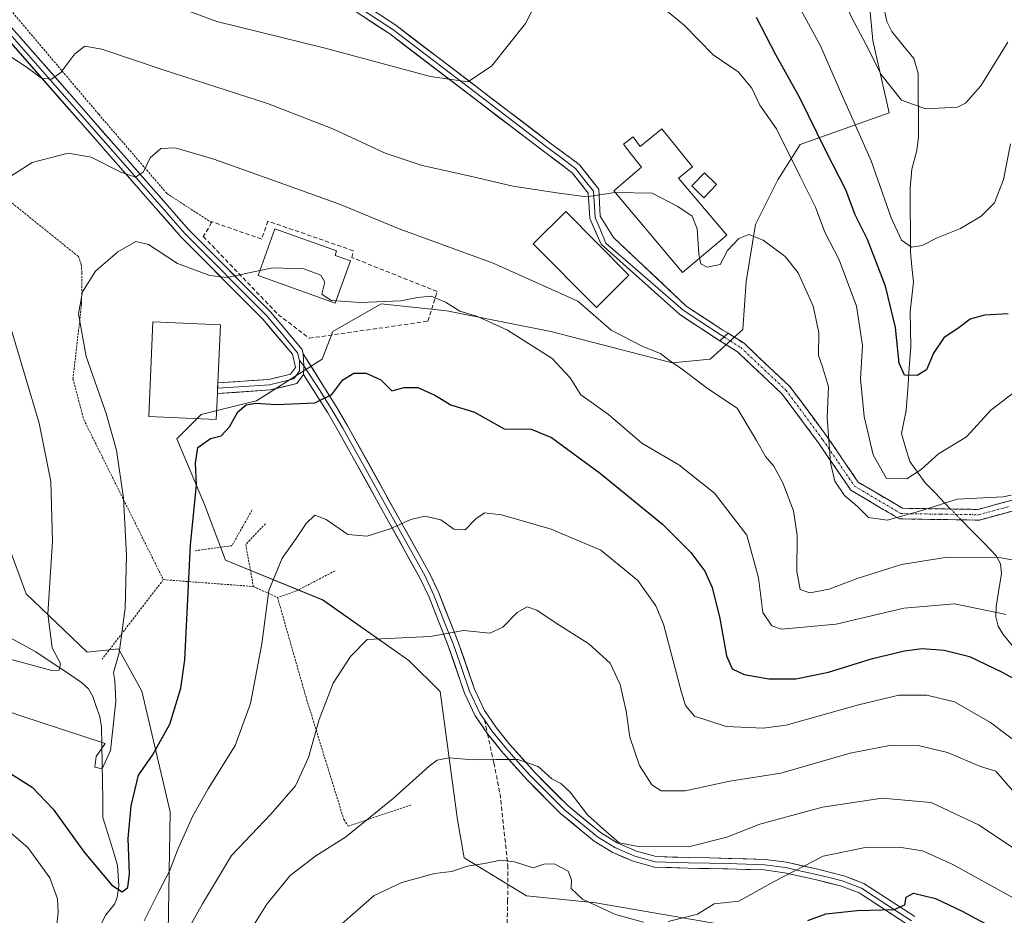
# Model space of a CAD drawing. Units: metres. Extents: x 606471 to 609889, y 4791731 to 4794099.
# Drawn here: x 608652 to 608883, y 4791966 to 4792177 of the extents above; entities that cross this region are included whole.
import ezdxf

# ---------------------------------------------------------------- set-up
doc = ezdxf.new("R2010")
doc.units = ezdxf.units.M
doc.header["$MEASUREMENT"] = 0
for name, pattern in [('TRAZO_Y_PUNTO', [1, 0.5, -0.25, 0, -0.25]), ('TRAZOS', [0.75, 0.5, -0.25]), ('TRAZOSX2', [1.5, 1, -0.5])]:
    doc.linetypes.add(name, pattern=pattern)
for name, color, linetype, lineweight in [('Alambrada', 19, 'TRAZOS', 0), ('Arbolado forestal CxS', 92, 'Continuous', 0), ('Camino', 19, 'TRAZOSX2', 0), ('Camino Cxs', 19, 'Continuous', 0), ('Camino eje', 19, 'TRAZO_Y_PUNTO', 0), ('Corriente natural lineal', 142, 'Continuous', 13), ('Corriente natural lineal oculto', 19, 'TRAZO_Y_PUNTO', 13), ('Curva de nivel maestra', 36, 'Continuous', 30), ('Curva de nivel normal', 36, 'Continuous', 0), ('Edificación', 1, 'Continuous', 13), ('Edificación Cxs', 1, 'Continuous', 13), ('Layer 0', 7, 'Continuous', 0), ('Muro lineal', 1, 'TRAZOSX2', 13), ('Prado CxS', 92, 'Continuous', 0), ('Senda', 19, 'TRAZOSX2', 0), ('Valla', 19, 'TRAZOS', 0)]:
    doc.layers.add(name, color=color, linetype=linetype, lineweight=lineweight)

# ---------------------------------------------------------------- blocks, each defined once
blk = doc.blocks.new('*U175')
at = {"layer": 'Prado CxS', "color": 92, "linetype": 'Continuous', "lineweight": 0}
for points in [[(608846.4497, 4792233.9025, 103.878), (608852.2293, 4792171.6989, 113.4503), (608856.0795, 4792154.7017, 115.9816), (608835.1365, 4792147.2811, 126.6175), (608829.8917, 4792138.9887, 131.2278), (608824.6555, 4792128.5137, 134.6574), (608822.4103, 4792115.0469, 136.7151), (608821.6621, 4792103.8225, 138.1389), (608813.9753, 4792096.8177, 139.3473), (608805.0221, 4792096.0027, 140.237), (608776.5343, 4792103.3285, 143.4298), (608752.1155, 4792108.2107, 145.9308), (608736.6501, 4792109.8385, 146.4227), (608725.2551, 4792103.3273, 148.1683), (608722.8125, 4792096.8155, 149.7824), (608707.3501, 4792087.0481, 150.6824), (608703.4423, 4792086.0715, 150.6715), (608694.3253, 4792083.7923, 149.9863), (608688.6277, 4792078.0955, 149.8314), (608695.1403, 4792062.6303, 151.6416), (608700.0237, 4792049.6077, 153.4514), (608722.8967, 4792040.2241, 158.8563), (608743.1649, 4792026.0059, 162.4707), (608750.4897, 4792018.6807, 162.8573), (608754.5603, 4791988.5667, 168.5101), (608756.1875, 4791979.6137, 170.7025), (608770.8391, 4791970.6617, 172.1719), (608787.1187, 4791969.0335, 170.3954), (608834.3267, 4791960.8955, 178.2426)], [(608686.3109, 4791948.1593, 164.8445), (608687.0543, 4791990.3989, 155.234), (608680.4197, 4792018.7809, 148.7706), (608674.8927, 4792028.7339, 146.1953), (608667.5711, 4792027.9621, 144.364), (608653.2179, 4792041.6897, 139.9217), (608645.7287, 4792061.6583, 137.8502)]]:
    blk.add_polyline3d(points, dxfattribs=at)
blk = doc.blocks.new('*U223')
at = {"layer": 'Curva de nivel normal', "color": 36, "linetype": 'Continuous', "lineweight": 0}
blk.add_polyline3d([(608888.01, 4791980.12, 165), (608877.04, 4791987.41, 165), (608865.97, 4791992.66, 165), (608854.44, 4791993.61, 165), (608840.38, 4791991.51, 165), (608825.63, 4791987.52, 165), (608817.88, 4791984.47, 165), (608808.91, 4791982.22, 165), (608797.02, 4791982.25, 165), (608792.58, 4791983.17, 165), (608789.02, 4791986.25, 165), (608785.17, 4791989.73, 165), (608781.05, 4791995.06, 165), (608778.86, 4791997.09, 165), (608776.76, 4791998.18, 165), (608773.53, 4792001.05, 165), (608768.76, 4792002.74, 165), (608763.61, 4792002.71, 165), (608760.94, 4792002.82, 165), (608758.1, 4792002.63, 165), (608752.63, 4792003.15, 165), (608749.78, 4792002.54, 165), (608747.94, 4792001.2, 165), (608739.5, 4791993.56, 165), (608728.28, 4791984.45, 165), (608721.28, 4791980.08, 165), (608715.28, 4791975.44, 165), (608709.77, 4791968.76, 165), (608701.12, 4791954.95, 165)], dxfattribs=at)
blk = doc.blocks.new('*U227')
at = {"layer": 'Curva de nivel normal', "color": 36, "linetype": 'Continuous', "lineweight": 0}
for points in [[(608890.49, 4792003.4, 155), (608879.86, 4792011.44, 155), (608871.44, 4792016.28, 155), (608864.92, 4792017.88, 155), (608858.36, 4792017.86, 155), (608848.87, 4792015.59, 155), (608831.86, 4792010.77, 155), (608826.45, 4792010.08, 155), (608817.73, 4792010.45, 155), (608810.33, 4792012.88, 155), (608808.18, 4792015.44, 155), (608807.24, 4792018.46, 155), (608803.01, 4792034.56, 155), (608801.21, 4792038.85, 155), (608796.95, 4792044.83, 155), (608788.31, 4792051.93, 155), (608776.6, 4792056.84, 155), (608764.94, 4792060.24, 155), (608760.94, 4792060.67, 155), (608758.86, 4792059.28, 155), (608756.4, 4792056.69, 155), (608753.7, 4792056.9, 155), (608750.69, 4792059.1, 155), (608746.9, 4792059.94, 155), (608743.59, 4792059.17, 155), (608738.79, 4792056.92, 155), (608733.32, 4792055.21, 155), (608728.78, 4792055.62, 155), (608723.69, 4792059.16, 155), (608721.08, 4792060.19, 155), (608718.98, 4792058.24, 155), (608716.68, 4792054.71, 155), (608713.34, 4792050.03, 155), (608710.27, 4792042.42, 155), (608708.56, 4792029.94, 155), (608705.94, 4792015.86, 155), (608702.29, 4792006.02, 155), (608695.95, 4791995.87, 155), (608692.32, 4791989.34, 155), (608688.76, 4791981.46, 155), (608686.88, 4791976.5, 155), (608684.44, 4791971.83, 155), (608680.97, 4791964.83, 155)], [(608659.27, 4791954.39, 155), (608660.7, 4791966.8, 155), (608660.56, 4791970.01, 155), (608658.78, 4791974.89, 155), (608653.59, 4791982.05, 155), (608648.15, 4791986.69, 155)]]:
    blk.add_polyline3d(points, dxfattribs=at)
blk = doc.blocks.new('*U232')
at = {"layer": 'Curva de nivel normal', "color": 36, "linetype": 'Continuous', "lineweight": 0}
blk.add_polyline3d([(608689.06, 4791958.83, 160), (608694.62, 4791968.83, 160), (608701.49, 4791980.17, 160), (608710.7, 4791989.85, 160), (608716.5, 4791996.58, 160), (608719.56, 4792003.18, 160), (608722.09, 4792012.16, 160), (608725.36, 4792020.66, 160), (608729.4, 4792026.92, 160), (608733.39, 4792030.93, 160), (608748.14, 4792031.68, 160), (608755.97, 4792033.08, 160), (608762.18, 4792032.45, 160), (608765.27, 4792033.84, 160), (608768.61, 4792037.32, 160), (608770.94, 4792038.6, 160), (608773.27, 4792037.85, 160), (608777.82, 4792034.8, 160), (608785.45, 4792029.95, 160), (608790.48, 4792025.41, 160), (608792.85, 4792020.34, 160), (608794.22, 4792014.12, 160), (608795.09, 4792007.97, 160), (608797.4, 4792001.3, 160), (608800.24, 4791996.8, 160), (608802.45, 4791995.36, 160), (608808.08, 4791995.35, 160), (608818.61, 4791997.66, 160), (608830.6, 4791999.55, 160), (608846.93, 4792004.2, 160), (608856.56, 4792006.12, 160), (608862.84, 4792006.05, 160), (608869.81, 4792004.38, 160), (608877.54, 4792001.11, 160), (608881.17, 4791999.96, 160), (608885.08, 4791995.41, 160)], dxfattribs=at)
blk = doc.blocks.new('*U243')
at = {"layer": 'Curva de nivel normal', "color": 36, "linetype": 'Continuous', "lineweight": 0}
for points in [[(608896.83, 4791963.42, 170), (608885.19, 4791970.24, 170), (608870.99, 4791978.08, 170), (608863.92, 4791981.24, 170), (608858.38, 4791982.13, 170), (608850.42, 4791982.02, 170), (608840.52, 4791980.04, 170), (608828.99, 4791974.06, 170), (608820.72, 4791969.46, 170), (608814.94, 4791968.78, 170), (608810.97, 4791966.38, 170), (608804.14, 4791964.64, 170)], [(608798.3, 4791964.53, 170), (608791.72, 4791966.28, 170), (608783.99, 4791969.88, 170), (608781.27, 4791972.39, 170), (608781.41, 4791974.48, 170), (608780.62, 4791976.5, 170), (608777.32, 4791978.17, 170), (608774.88, 4791978.16, 170), (608772.36, 4791977.23, 170), (608768, 4791978.69, 170), (608764.7, 4791979.07, 170), (608760.94, 4791978.29, 170), (608756.95, 4791977.69, 170), (608753.17, 4791976.4, 170), (608749.17, 4791975.97, 170), (608741.5, 4791973.83, 170), (608734.97, 4791970.77, 170), (608726.04, 4791962.93, 170)]]:
    blk.add_polyline3d(points, dxfattribs=at)
blk = doc.blocks.new('*U248')
at = {"layer": 'Curva de nivel normal', "color": 36, "linetype": 'Continuous', "lineweight": 0}
blk.add_polyline3d([(608783.82, 4792335.77, 115), (608787.36, 4792317.53, 115), (608789.47, 4792302.46, 115), (608790.11, 4792299.69, 115), (608792.46, 4792295.65, 115), (608799.35, 4792288.14, 115), (608803.25, 4792282.18, 115), (608805.44, 4792276.3, 115), (608814.83, 4792244.69, 115), (608824.01, 4792219.65, 115), (608829.62, 4792208.84, 115), (608836.95, 4792198.6, 115), (608843.92, 4792184.71, 115), (608847.17, 4792177.18, 115), (608851.36, 4792169.4, 115), (608854.11, 4792163.83, 115), (608858.93, 4792157.74, 115), (608864.6, 4792155.64, 115), (608872.09, 4792156.08, 115), (608874.04, 4792157.03, 115), (608877.64, 4792161.05, 115), (608883.93, 4792171.31, 115)], dxfattribs=at)
blk = doc.blocks.new('*U249')
at = {"layer": 'Curva de nivel normal', "color": 36, "linetype": 'Continuous', "lineweight": 0}
for points in [[(608681.26, 4792182.49, 130), (608698, 4792176.2, 130), (608723.2, 4792170.04, 130), (608748.25, 4792163.26, 130), (608757.02, 4792162.03, 130), (608762.6, 4792165.71, 130), (608770.54, 4792175.76, 130), (608777.01, 4792188.28, 130)], [(608803.5, 4792178.9, 130), (608807.92, 4792175.24, 130), (608814.66, 4792168.36, 130), (608820.6, 4792164.39, 130), (608823.77, 4792160.5, 130), (608825.62, 4792156.52, 130), (608829.56, 4792150.97, 130), (608835.03, 4792139.88, 130), (608838.73, 4792132.57, 130), (608840.93, 4792126.68, 130), (608844.28, 4792120.21, 130), (608848.4, 4792109.28, 130), (608849.78, 4792100, 130), (608849.3, 4792092.18, 130), (608850.17, 4792083.39, 130), (608852.26, 4792074.34, 130), (608855.44, 4792068.8, 130), (608860.24, 4792068.68, 130), (608863.58, 4792070.86, 130), (608867.68, 4792074.56, 130), (608874.26, 4792078.56, 130), (608879.93, 4792084.84, 130), (608888.26, 4792091.2, 130)]]:
    blk.add_polyline3d(points, dxfattribs=at)
blk = doc.blocks.new('*U251')
at = {"layer": 'Curva de nivel normal', "color": 36, "linetype": 'Continuous', "lineweight": 0}
blk.add_polyline3d([(608811.4986, 4792120.6107, 135), (608811.76, 4792119.24, 135), (608813.26, 4792118.46, 135), (608816.36, 4792119.11, 135), (608818.08, 4792122.33, 135), (608820.72, 4792125.2, 135), (608823.1, 4792126.09, 135), (608826.48, 4792124.76, 135), (608831.62, 4792120.97, 135), (608834.63, 4792117.15, 135), (608838.18, 4792109.28, 135), (608839.49, 4792103.07, 135), (608839.44, 4792097.66, 135), (608840.4, 4792095.03, 135), (608841.82, 4792090.36, 135), (608841.51, 4792083.15, 135), (608842.29, 4792072.48, 135), (608843.25, 4792068.14, 135), (608845.56, 4792064.8, 135), (608848.58, 4792062.17, 135), (608851.24, 4792059.58, 135), (608855.6, 4792059, 135), (608862.96, 4792061, 135), (608872.04, 4792063.91, 135), (608882.85, 4792064.5, 135), (608884.77, 4792064.84, 135)], dxfattribs=at)
blk = doc.blocks.new('*U271')
at = {"layer": 'Curva de nivel maestra', "color": 36, "linetype": 'Continuous', "lineweight": 30}
blk.add_polyline3d([(608648.29, 4792000.22, 150), (608654.61, 4791996.21, 150), (608659.57, 4791991.03, 150), (608666.84, 4791980.93, 150), (608673.34, 4791973.18, 150), (608675.79, 4791971.61, 150), (608677.11, 4791972.64, 150), (608677.47, 4791975.82, 150), (608677.17, 4791984.13, 150), (608677.86, 4791991.88, 150), (608679.58, 4791999.06, 150), (608682.93, 4792003.78, 150), (608686.98, 4792011.01, 150), (608689.57, 4792019.46, 150), (608690.52, 4792026.18, 150), (608691.86, 4792053.22, 150), (608693.25, 4792067.23, 150), (608692.97, 4792072.37, 150), (608693.52, 4792076.09, 150), (608696.5, 4792078.15, 150), (608699, 4792078.82, 150), (608700.97, 4792080.92, 150), (608702.95, 4792084.48, 150), (608704.95, 4792086.1, 150), (608707.21, 4792086.5, 150), (608711.95, 4792086.18, 150), (608721.08, 4792086.54, 150), (608725.04, 4792088.53, 150), (608727.65, 4792091.96, 150), (608730.23, 4792093.52, 150), (608733.14, 4792093.53, 150), (608736.54, 4792091.94, 150), (608739.13, 4792089.41, 150), (608742.09, 4792090.14, 150), (608745.25, 4792090.19, 150), (608749.25, 4792088.4, 150), (608753.03, 4792086.11, 150), (608758.55, 4792084.34, 150), (608765.58, 4792080.46, 150), (608771.94, 4792080.38, 150), (608776.68, 4792078.45, 150), (608788.17, 4792069.95, 150), (608802.79, 4792058.05, 150), (608809.47, 4792051.36, 150), (608812.76, 4792046.98, 150), (608814.48, 4792043.13, 150), (608816.26, 4792035.9, 150), (608817.86, 4792027.09, 150), (608819.16, 4792024.04, 150), (608821.94, 4792022.74, 150), (608827.78, 4792021.66, 150), (608834.12, 4792021.71, 150), (608841.77, 4792023.23, 150), (608852.18, 4792026.44, 150), (608859.68, 4792028.29, 150), (608863.82, 4792028.81, 150), (608869, 4792028.43, 150), (608874.94, 4792026.94, 150), (608882.63, 4792023.29, 150), (608894.94, 4792016.55, 150)], dxfattribs=at)

msp = doc.modelspace()

# ---------------------------------------------------------------- linework, layer by layer
at = {"layer": 'Alambrada', "color": 19, "linetype": 'TRAZOS', "lineweight": 0}
for points in [[(608614.71, 4792228.44, 124.51), (608649.94, 4792183.77, 131.88), (608647.63, 4792181.14, 132.04), (608670.26, 4792154.38, 137.26), (608686.28, 4792135.76, 141.15), (608696.8, 4792128.92, 142.74)], [(608566.96, 4792204.4, 120.67), (608589.3, 4792183.99, 125.07), (608621.54, 4792155.2, 134.03), (608642.87, 4792139.13, 138.91), (608665.51, 4792120.95, 144.15), (608666.12, 4792119.13, 144.43), (608666.32, 4792117.11, 144.61), (608666.22, 4792109.73, 145.04), (608664.2, 4792092.24, 143.41), (608666.73, 4792082.64, 142.89), (608685.44, 4792045, 147.88)], [(608709.45, 4792058.15, 153.43), (608704.8, 4792053.29, 153.13), (608706.62, 4792043.39, 153.78)], [(608725.82, 4792047.1, 157.08), (608716.73, 4792042.35, 156.5), (608712.28, 4792040.83, 155.49)], [(608685.44, 4792045, 147.88), (608684.51, 4792043.8, 147.58), (608671.07, 4792026.32, 143.64)], [(608685.44, 4792045, 147.88), (608706.62, 4792043.39, 153.78)], [(608706.62, 4792043.39, 153.78), (608712.28, 4792040.83, 155.49)], [(608712.28, 4792040.83, 155.49), (608718.91, 4792017.59, 158.6), (608727.87, 4791988.64, 163.91), (608728.92, 4791987.08, 164.4), (608743.87, 4791992.08, 165.74)]]:
    msp.add_polyline3d(points, dxfattribs=at)
at = {"layer": 'Arbolado forestal CxS', "color": 92, "linetype": 'Continuous', "lineweight": 0}
for points in [[(608834.33, 4791960.9, 178.24), (608787.12, 4791969.03, 170.4), (608770.84, 4791970.66, 172.17), (608756.19, 4791979.61, 170.7), (608754.56, 4791988.57, 168.51), (608750.49, 4792018.68, 162.86), (608743.16, 4792026.01, 162.47), (608722.9, 4792040.22, 158.86), (608700.02, 4792049.61, 153.45), (608695.14, 4792062.63, 151.64), (608688.63, 4792078.1, 149.83), (608694.33, 4792083.79, 149.99), (608703.44, 4792086.07, 150.67), (608707.35, 4792087.05, 150.68), (608722.81, 4792096.82, 149.78), (608725.26, 4792103.33, 148.17), (608736.65, 4792109.84, 146.42), (608752.12, 4792108.21, 145.93), (608776.53, 4792103.33, 143.43), (608805.02, 4792096, 140.24), (608813.98, 4792096.82, 139.35), (608821.66, 4792103.82, 138.14), (608822.41, 4792115.05, 136.72), (608824.66, 4792128.51, 134.66), (608829.89, 4792138.99, 131.23), (608835.14, 4792147.28, 126.62), (608856.08, 4792154.7, 115.98), (608852.23, 4792171.7, 113.45), (608846.45, 4792233.9, 103.88)], [(608846.45, 4792233.9, 103.88), (608852.23, 4792171.7, 113.45), (608856.08, 4792154.7, 115.98), (608835.14, 4792147.28, 126.62), (608829.89, 4792138.99, 131.23), (608824.66, 4792128.51, 134.66), (608822.41, 4792115.05, 136.72), (608821.66, 4792103.82, 138.14), (608813.98, 4792096.82, 139.35), (608805.02, 4792096, 140.24), (608776.53, 4792103.33, 143.43), (608752.12, 4792108.21, 145.93), (608736.65, 4792109.84, 146.42), (608725.26, 4792103.33, 148.17), (608722.81, 4792096.82, 149.78), (608707.35, 4792087.05, 150.68), (608703.44, 4792086.07, 150.67), (608694.33, 4792083.79, 149.99), (608688.63, 4792078.1, 149.83), (608695.14, 4792062.63, 151.64), (608700.02, 4792049.61, 153.45), (608722.9, 4792040.22, 158.86), (608743.16, 4792026.01, 162.47), (608750.49, 4792018.68, 162.86), (608754.56, 4791988.57, 168.51), (608756.19, 4791979.61, 170.7), (608770.84, 4791970.66, 172.17), (608787.12, 4791969.03, 170.4), (608834.33, 4791960.9, 178.24)], [(608645.73, 4792061.66, 137.85), (608653.22, 4792041.69, 139.92), (608667.57, 4792027.96, 144.36), (608674.89, 4792028.73, 146.2), (608680.42, 4792018.78, 148.77), (608687.05, 4791990.4, 155.23), (608686.31, 4791948.16, 164.84)], [(608740.02, 4791879.28, 194.36), (608730.44, 4791875.96, 193.24), (608721.22, 4791870.8, 191.81), (608713.85, 4791873.38, 189.1), (608698.1, 4791897.66, 179.62), (608684.84, 4791927.15, 169.51), (608686.31, 4791948.16, 164.84), (608687.05, 4791990.4, 155.23), (608680.42, 4792018.78, 148.77), (608674.89, 4792028.73, 146.2), (608667.57, 4792027.96, 144.36), (608653.22, 4792041.69, 139.92), (608645.73, 4792061.66, 137.85)]]:
    msp.add_polyline3d(points, dxfattribs=at)
at = {"layer": 'Camino', "color": 19, "linetype": 'TRAZOSX2', "lineweight": 0}
for points in [[(608818.2, 4792102.9), (608821.94, 4792100.56), (608832.73, 4792090.38), (608841.48, 4792078.6), (608848.8, 4792067.9), (608859.19, 4792061.77), (608876.96, 4792061.51), (608891.18, 4792065.4), (608900.07, 4792071.34), (608902.44, 4792072.92), (608915.51, 4792084.33), (608923.89, 4792093.2), (608939.71, 4792114.95), (608947.06, 4792121.37), (608955.64, 4792126.14), (608964.12, 4792127.64), (608976.45, 4792126.97), (608990.25, 4792124.98), (608990.11, 4792123.99)], [(608990.11, 4792123.99), (608989.96, 4792123), (608976.25, 4792124.98), (608964.24, 4792125.63), (608956.32, 4792124.22), (608948.22, 4792119.73), (608941.02, 4792113.45), (608925.83, 4792091.62), (608917.24, 4792082.53), (608903.96, 4792070.93), (608897.09, 4792066.34), (608892.23, 4792063.1), (608877.28, 4792059)], [(608877.28, 4792059), (608858.49, 4792059.28), (608847.05, 4792066.03), (608839.45, 4792077.15), (608830.85, 4792088.71), (608820.4, 4792098.57), (608816.24, 4792101.17)]]:
    msp.add_lwpolyline(points, dxfattribs=at)
at = {"layer": 'Camino Cxs', "color": 19, "linetype": 'Continuous', "lineweight": 0}
msp.add_lwpolyline([(608818.2, 4792102.9), (608816.24, 4792101.17)], dxfattribs=at)
msp.add_polyline3d([(608884.76, 4792061.05, 135.87), (608881.02, 4792060.03, 136.08), (608877.28, 4792059, 136.74), (608872.58, 4792059.07, 136.66), (608867.89, 4792059.14, 136.24), (608863.19, 4792059.21, 135.8), (608858.49, 4792059.28, 135.31), (608854.68, 4792061.53, 133.87), (608850.86, 4792063.78, 133.41), (608847.05, 4792066.03, 134.28), (608844.52, 4792069.74, 134.51), (608841.98, 4792073.44, 135.1), (608839.45, 4792077.15, 135.7), (608836.58, 4792081, 136.51), (608833.72, 4792084.86, 136.77), (608830.85, 4792088.71, 137.26), (608827.37, 4792092, 138.02), (608823.88, 4792095.28, 138.37), (608820.4, 4792098.57, 138.39), (608816.24, 4792101.17, 138.49), (608816.24, 4792101.17, 138.49), (608818.2, 4792102.9, 138.13), (608821.94, 4792100.56, 138.04), (608825.54, 4792097.17, 138.16), (608829.13, 4792093.77, 137.94), (608832.73, 4792090.38, 137.25), (608835.65, 4792086.45, 136.66), (608838.56, 4792082.53, 135.73), (608841.48, 4792078.6, 134.78), (608843.92, 4792075.03, 134.03), (608846.36, 4792071.47, 133.48), (608848.8, 4792067.9, 132.97), (608852.26, 4792065.86, 132.23), (608855.73, 4792063.81, 132.54), (608859.19, 4792061.77, 134.14), (608863.63, 4792061.71, 134.87), (608868.08, 4792061.64, 135.46), (608872.52, 4792061.58, 135.96), (608876.96, 4792061.51, 135.99), (608881.7, 4792062.81, 135.26), (608886.44, 4792064.1, 135.37)], dxfattribs=at)
at = {"layer": 'Camino eje', "color": 19, "linetype": 'TRAZO_Y_PUNTO', "lineweight": 0}
msp.add_lwpolyline([(608817.25, 4792102.06), (608818.7, 4792101.12), (608821.17, 4792099.57), (608831.79, 4792089.55), (608836.17, 4792083.66), (608840.47, 4792077.88), (608844.13, 4792072.53), (608847.93, 4792066.97), (608858.84, 4792060.53), (608868.24, 4792060.39), (608877.12, 4792060.26), (608884.23, 4792062.2)], dxfattribs=at)
at = {"layer": 'Corriente natural lineal', "color": 142, "linetype": 'Continuous', "lineweight": 13}
for points in [[(608870.49, 4792061.6, 135.79), (608869.14, 4792062.98, 135.19), (608866.85, 4792065.39, 133.73), (608864.55, 4792067.79, 131.85), (608862.73, 4792070.27, 130.13), (608860.91, 4792072.75, 128.7), (608859.92, 4792076.06, 128.15), (608858.93, 4792079.37, 127.72), (608859.5, 4792082.08, 127.26), (608860.08, 4792084.79, 126.83), (608860.43, 4792089.77, 125.86), (608860.79, 4792094.76, 124.71), (608861.14, 4792099.74, 123.93), (608861.06, 4792103.85, 123.26), (608860.99, 4792107.96, 122.42), (608861.37, 4792111.48, 121.73), (608861.76, 4792114.99, 121.33), (608861.4, 4792118.5, 121.12), (608861.05, 4792122.01, 120.06), (608861.04, 4792127, 119.03), (608861.02, 4792132, 118.45), (608861.01, 4792136.99, 117.54), (608861.36, 4792141.52, 116.76), (608862.54, 4792145.86, 116.25), (608862.93, 4792149.05, 115.87), (608862.92, 4792154.01, 115.31), (608862.9, 4792158.98, 114.75), (608862.89, 4792163.95, 113.95), (608861.84, 4792167.46, 113.25), (608859.26, 4792170.63, 112.58), (608856.68, 4792173.81, 111.29), (608855.48, 4792176.2, 111.29), (608854.77, 4792179.52, 110.83)], [(608885.06, 4792029.45, 147.36), (608882.88, 4792032.13, 146.81), (608881.71, 4792034.06, 146.29), (608881.14, 4792036.28, 145.5), (608881.22, 4792038.73, 144.57), (608881.84, 4792042.58, 142.98), (608882.46, 4792046.42, 141.55), (608882.2, 4792048.74, 140.76), (608881.28, 4792050.55, 139.96), (608878.51, 4792053.39, 138.7), (608875.74, 4792056.23, 137.71), (608872.97, 4792059.06, 136.68)], [(608669.97, 4791962.45, 152), (608671.96, 4791966.21, 150.87), (608673.93, 4791968.72, 150.66), (608674.58, 4791970.28, 150.52), (608674.98, 4791973.02, 150.22), (608674.68, 4791977.79, 149.73), (608673.54, 4791981.56, 149.4), (608672.4, 4791985.33, 148.69), (608671.25, 4791989.09, 147.89), (608671.18, 4791993.34, 147.31), (608671.11, 4791997.58, 146.48), (608671.05, 4792001.83, 145.24), (608670.98, 4792006.07, 144.32), (608670.91, 4792010.32, 143.93), (608670.5, 4792012.82, 143.88), (608669.66, 4792015.19, 143.51), (608668.83, 4792017.56, 142.86), (608667.87, 4792019.31, 142.26), (608666.23, 4792020.84, 141.49), (608662.65, 4792023.23, 140.13), (608659.07, 4792025.62, 139.87), (608655.49, 4792028, 139.13), (608652.35, 4792029.75, 138.88), (608649.21, 4792031.5, 138.52)]]:
    msp.add_polyline3d(points, dxfattribs=at)
at = {"layer": 'Corriente natural lineal oculto', "color": 19, "linetype": 'TRAZO_Y_PUNTO', "lineweight": 13}
msp.add_polyline3d([(608872.97, 4792059.06, 136.68), (608870.49, 4792061.6, 135.79)], dxfattribs=at)
at = {"layer": 'Curva de nivel maestra', "color": 36, "linetype": 'Continuous', "lineweight": 30}
for points in [[(608884.07, 4792107.51, 125), (608878.5, 4792107.15, 125), (608875.13, 4792106.26, 125), (608872.54, 4792104.3, 125), (608868.9, 4792101.85, 125), (608866.47, 4792098.27, 125), (608864.83, 4792094.32, 125), (608862.64, 4792092.99, 125), (608859.66, 4792093.05, 125), (608858.38, 4792095.86, 125), (608857.54, 4792104.26, 125), (608855.17, 4792113.95, 125), (608851, 4792124.93, 125), (608848.05, 4792130.74, 125), (608845.88, 4792136.62, 125), (608841.2, 4792145.83, 125), (608835.04, 4792158.26, 125), (608829.43, 4792168.38, 125), (608824.91, 4792177.1, 125)], [(608836.98, 4791964.91, 175), (608841.18, 4791966.43, 175), (608848.5, 4791967.24, 175), (608857.24, 4791967.44, 175), (608859.72, 4791968.61, 175), (608860.07, 4791970.36, 175), (608861.76, 4791971.28, 175), (608866.99, 4791970.05, 175), (608873.21, 4791967.1, 175), (608880.8, 4791963.04, 175)]]:
    msp.add_polyline3d(points, dxfattribs=at)
at = {"layer": 'Curva de nivel normal', "color": 36, "linetype": 'Continuous', "lineweight": 0}
for points in [[(608884.61, 4792147.44, 120), (608882.94, 4792139.02, 120), (608880.79, 4792133.58, 120), (608877.7, 4792130.41, 120), (608872.79, 4792127.51, 120), (608867.38, 4792125.34, 120), (608863.81, 4792123.51, 120), (608861.32, 4792123.19, 120), (608858.98, 4792124.81, 120), (608856.51, 4792130.08, 120), (608851.8, 4792143.46, 120), (608844.36, 4792160.23, 120), (608839.94, 4792170.5, 120), (608832.5, 4792184.22, 120)], [(608791.64, 4792136.03, 135), (608791.63, 4792136.03, 135), (608784.94, 4792135.02, 135), (608777.94, 4792135.91, 135), (608767.61, 4792137.48, 135), (608757.96, 4792139.79, 135), (608746.3, 4792142.38, 135), (608737.55, 4792145.23, 135), (608725.26, 4792150.98, 135), (608709.95, 4792156.89, 135), (608685.62, 4792164.72, 135), (608670.97, 4792169.67, 135), (608666.96, 4792170.39, 135), (608664.63, 4792168.56, 135), (608661.34, 4792164.2, 135), (608659.17, 4792162.6, 135), (608656.82, 4792162.89, 135), (608653.21, 4792165.56, 135), (608647.77, 4792169.07, 135)], [(608648.29, 4792138.98, 140), (608654.57, 4792143.03, 140), (608663.05, 4792145.24, 140), (608668.44, 4792144.29, 140), (608675.44, 4792140.77, 140), (608678.89, 4792139.63, 140), (608680.81, 4792140.83, 140), (608682.35, 4792144.15, 140), (608684.87, 4792146.36, 140), (608688.23, 4792146.53, 140), (608697.35, 4792143.85, 140), (608714.84, 4792137.57, 140), (608726.84, 4792133.28, 140), (608740.84, 4792127.44, 140), (608763.01, 4792119.43, 140), (608782.91, 4792110.45, 140), (608790.74, 4792103.66, 140), (608798.12, 4792099.83, 140), (608802.34, 4792098.15, 140), (608804.39, 4792096.5, 140), (608807.68, 4792094.22, 140), (608813.33, 4792089.96, 140), (608820.34, 4792085.34, 140), (608824.87, 4792077.71, 140), (608827, 4792073.96, 140), (608828.92, 4792071.69, 140), (608831.03, 4792067.74, 140), (608833.54, 4792061.16, 140), (608834.4, 4792055.37, 140), (608834.39, 4792046.95, 140), (608835.15, 4792042.7, 140), (608837.42, 4792041.94, 140), (608841.97, 4792042.8, 140), (608848.54, 4792045.28, 140), (608858.97, 4792048.55, 140), (608869.66, 4792050.32, 140), (608881.91, 4792050.19, 140), (608889.86, 4792048.82, 140)], [(608811.5, 4792120.61, 135), (608811.31, 4792121.6, 135), (608810.93, 4792127.48, 135), (608809.78, 4792130.44, 135), (608806.37, 4792132.69, 135), (608800.32, 4792135.82, 135), (608791.64, 4792136.03, 135)], [(608643.98, 4792015.76, 145), (608651.95, 4792012.98, 145), (608671.78, 4792006.49, 145), (608669.62, 4792003.4, 145), (608669.37, 4792000.92, 145), (608671.04, 4792000.54, 145), (608673, 4792004.85, 145), (608674.25, 4792016.37, 145), (608674.01, 4792021.27, 145), (608673.71, 4792023.21, 145), (608675.08, 4792027.82, 145), (608676.46, 4792038.3, 145), (608676.81, 4792050.78, 145), (608676.11, 4792064.16, 145), (608674.44, 4792075.46, 145), (608672, 4792084.04, 145), (608667.28, 4792097.45, 145), (608665.48, 4792107.48, 145), (608666.43, 4792112.65, 145), (608669.49, 4792117.48, 145), (608674.71, 4792122.06, 145), (608678.99, 4792124.51, 145), (608681.94, 4792123.8, 145), (608688.75, 4792119.28, 145), (608696.38, 4792116.46, 145), (608700.48, 4792116.01, 145), (608708.13, 4792117.67, 145)], [(608726.03, 4792110.53, 145), (608724.9, 4792110.6, 145), (608722.73, 4792112.07, 145), (608723.43, 4792114.95, 145), (608722.49, 4792116.56, 145), (608718.45, 4792118.02, 145), (608711.2, 4792118.33, 145), (608708.13, 4792117.67, 145)], [(608883.56, 4792036.79, 145), (608871.38, 4792039.35, 145), (608859.54, 4792038.29, 145), (608843.6, 4792034.52, 145), (608830.77, 4792033.39, 145), (608828.5, 4792034.12, 145), (608826.39, 4792037.27, 145), (608825.37, 4792045.42, 145), (608822.61, 4792055.44, 145), (608815.04, 4792065.35, 145), (608806.58, 4792071.96, 145), (608797.9, 4792077.12, 145), (608790.11, 4792083.82, 145), (608783.61, 4792088.48, 145), (608781.09, 4792092.43, 145), (608776.84, 4792096.98, 145), (608766.35, 4792103.67, 145), (608759.31, 4792106.85, 145), (608755.1, 4792108.11, 145), (608751.78, 4792110.26, 145), (608748.39, 4792111.6, 145), (608745.18, 4792111.36, 145), (608741.24, 4792110.53, 145), (608731.8, 4792110.17, 145), (608726.03, 4792110.53, 145)], [(608648.23, 4792026.64, 140), (608659.25, 4792023.62, 140), (608660.94, 4792023.72, 140), (608661.24, 4792025.28, 140), (608659.32, 4792028.94, 140), (608658.26, 4792036.97, 140), (608659.36, 4792054.08, 140), (608659, 4792068.05, 140), (608656.22, 4792081.8, 140), (608649.64, 4792103.89, 140)]]:
    msp.add_polyline3d(points, dxfattribs=at)
at = {"layer": 'Edificación', "color": 1, "linetype": 'Continuous', "lineweight": 13}
for points in [[(608802.62, 4792150.93, 133.19), (608809.82, 4792142, 133.81), (608806.57, 4792139.38, 134.29), (608817.87, 4792125.96, 134.82), (608807.46, 4792117.22, 135.83), (608791.32, 4792136.41, 134.81), (608797.87, 4792141.92, 134.29), (608795.06, 4792145.43, 133.95), (608793.58, 4792147.4, 133.75), (608795.85, 4792149.1, 133.49), (608797.55, 4792146.84, 133.79), (608802.62, 4792150.93, 133.19)], [(608815.46, 4792137.85, 133.96), (608812.47, 4792134.78, 134.44), (608809.67, 4792137.54, 134.28), (608812.66, 4792140.59, 133.78), (608815.46, 4792137.85, 133.96)], [(608794.87, 4792116.55, 136.51), (608787.23, 4792108.97, 139.09), (608772.39, 4792123.94, 137.45), (608780.05, 4792131.51, 135.55), (608794.87, 4792116.55, 136.51)], [(608729.4, 4792119.93, 143.52), (608725.83, 4792109.96, 145.32), (608707.7, 4792116.46, 145.13), (608711.65, 4792127.48, 143.08), (608726.17, 4792122.29, 143.12), (608725.8, 4792121.22, 143.43), (608729.4, 4792119.93, 143.52)], [(608698.14, 4792088.72, 149.33), (608697.89, 4792082.67, 149.34), (608682.04, 4792083.34, 147.29), (608682.99, 4792105.61, 147.85), (608698.84, 4792104.93, 148.23), (608698.25, 4792091.23, 149.31), (608698.14, 4792088.72, 149.33)]]:
    msp.add_polyline3d(points, dxfattribs=at)
at = {"layer": 'Edificación Cxs', "color": 1, "linetype": 'Continuous', "lineweight": 13}
for points in [[(608802.62, 4792150.93, 133.19), (608809.82, 4792142, 133.81), (608806.57, 4792139.38, 134.29), (608817.87, 4792125.96, 134.82), (608807.46, 4792117.22, 135.83), (608791.32, 4792136.41, 134.81), (608797.87, 4792141.92, 134.29), (608795.06, 4792145.43, 133.95), (608793.58, 4792147.4, 133.75), (608795.85, 4792149.1, 133.49), (608797.55, 4792146.84, 133.79), (608802.62, 4792150.93, 133.19)], [(608815.46, 4792137.85, 133.96), (608812.47, 4792134.78, 134.44), (608809.67, 4792137.54, 134.28), (608812.66, 4792140.59, 133.78), (608815.46, 4792137.85, 133.96)], [(608794.87, 4792116.55, 136.51), (608787.23, 4792108.97, 139.09), (608772.39, 4792123.94, 137.45), (608780.05, 4792131.51, 135.55), (608794.87, 4792116.55, 136.51)], [(608729.4, 4792119.93, 143.52), (608725.83, 4792109.96, 145.32), (608707.7, 4792116.46, 145.13), (608711.65, 4792127.48, 143.08), (608726.17, 4792122.29, 143.13), (608725.8, 4792121.22, 143.43), (608729.4, 4792119.93, 143.52)], [(608698.14, 4792088.72, 149.33), (608697.89, 4792082.67, 149.34), (608682.04, 4792083.34, 147.29), (608682.99, 4792105.61, 147.85), (608698.84, 4792104.93, 148.23), (608698.25, 4792091.23, 149.31), (608698.14, 4792088.72, 149.33)]]:
    msp.add_polyline3d(points, close=True, dxfattribs=at)
at = {"layer": 'Layer 0', "linetype": 'Continuous', "lineweight": 0}
for points in [[(608816.24, 4792101.17), (608815.64, 4792101.55), (608806.86, 4792107.31), (608788.37, 4792123.83), (608785.69, 4792129.87), (608785.53, 4792132.47), (608785.33, 4792135.84), (608781.55, 4792140.65), (608774.78, 4792145.72), (608738.66, 4792173.26), (608721.68, 4792184.47), (608703.41, 4792197.08), (608684.9, 4792210.88), (608659.84, 4792231.83), (608638.15, 4792249.82), (608627.52, 4792256.2), (608625.29, 4792257.54), (608610.61, 4792264.43), (608603.74, 4792267.09), (608594.29, 4792269.84), (608585.54, 4792271.62), (608575.76, 4792272.78), (608560.67, 4792273.63), (608532.42, 4792273.38)], [(608532.42, 4792273.38), (608538.72, 4792268.52), (608539.91, 4792267.92), (608575.43, 4792240.63), (608613.55, 4792207.73), (608634.35, 4792189.45), (608648.08, 4792176.68), (608667.83, 4792154.16), (608691.42, 4792127.25), (608710.65, 4792107.94), (608718.08, 4792099.13), (608718.32, 4792098.09)], [(608639.59, 4792251.86), (608661.44, 4792233.75), (608686.45, 4792212.85), (608704.87, 4792199.11), (608723.08, 4792186.55), (608740.11, 4792175.3), (608776.28, 4792147.71), (608782.77, 4792142.86), (608783.31, 4792142.45), (608787.78, 4792136.77), (608788.16, 4792130.45), (608791.23, 4792125.42), (608808.37, 4792109.31), (608816.99, 4792103.66), (608818.2, 4792102.9)], [(608698.2, 4792089.98), (608698.25, 4792091.23), (608710.21, 4792092.06), (608715.37, 4792093.29), (608716.49, 4792094.88), (608715.78, 4792097.99), (608708.81, 4792106.25), (608689.59, 4792125.55), (608665.95, 4792152.51), (608646.28, 4792174.93), (608632.67, 4792187.59), (608611.9, 4792205.85), (608574.74, 4792237.93)], [(608575.41, 4792239), (608594.15, 4792222.83), (608612.73, 4792206.79), (608623.11, 4792197.66), (608633.51, 4792188.52), (608647.18, 4792175.81), (608657.06, 4792164.55), (608666.89, 4792153.34), (608678.69, 4792139.88), (608690.51, 4792126.4), (608709.73, 4792107.1), (608713.22, 4792102.97), (608716.99, 4792098.3), (608717.41, 4792096.49)], [(608817.25, 4792102.06), (608816.32, 4792102.61), (608812.01, 4792105.43), (608807.62, 4792108.31), (608798.69, 4792116.07), (608789.49, 4792124.08), (608788.11, 4792127.35), (608786.93, 4792130.16), (608786.85, 4792131.46), (608786.56, 4792136.31), (608784.32, 4792139.15), (608782.3, 4792141.65), (608778.78, 4792144.29), (608775.53, 4792146.72), (608757.47, 4792160.49), (608739.39, 4792174.28), (608730.87, 4792179.91)], [(608818.2, 4792102.9), (608816.24, 4792101.17)], [(608717.41, 4792096.49), (608717.43, 4792095.32), (608717.45, 4792094.07), (608716.12, 4792092.18), (608712.98, 4792091.44), (608710.4, 4792090.83), (608704.42, 4792090.41), (608698.2, 4792089.98)], [(608717.41, 4792096.49), (608718.46, 4792095.24)], [(608718.32, 4792098.09), (608718.46, 4792095.24), (608718.4, 4792093.25)], [(608718.32, 4792098.09), (608718.46, 4792095.24), (608718.4, 4792093.25)], [(608718.32, 4792098.09), (608726.22, 4792085.49), (608728.74, 4792081.19), (608748.06, 4792046.41), (608750.19, 4792041.87), (608754.77, 4792030.31), (608758.57, 4792019.27), (608760.95, 4792014.22), (608763.66, 4792010.24), (608766.77, 4792006.4), (608772.76, 4791999.64), (608780.57, 4791991.83), (608788.2, 4791985.59), (608792.13, 4791983.15), (608796.67, 4791981.19), (608801.26, 4791979.95), (608808.91, 4791979.67), (608813.89, 4791979.62), (608826.89, 4791979.26), (608831.89, 4791978.57), (608839.26, 4791976.93), (608845.37, 4791975.41), (608850.13, 4791973.62), (608862.07, 4791965.8)], [(608718.46, 4792095.24), (608722.31, 4792089.37), (608725.15, 4792084.84), (608726.41, 4792082.69), (608727.66, 4792080.57), (608746.95, 4792045.84), (608749.04, 4792041.37), (608751.33, 4792035.59), (608753.6, 4792029.88), (608755.5, 4792024.36), (608757.41, 4792018.8), (608759.86, 4792013.6), (608760.94, 4792012.02)], [(608718.4, 4792093.25), (608716.86, 4792091.07), (608710.58, 4792089.59), (608698.15, 4792088.72), (608698.2, 4792089.98)], [(608761.65, 4792008.75), (608758.77, 4792012.98), (608756.25, 4792018.32), (608752.43, 4792029.44), (608747.89, 4792040.87), (608745.83, 4792045.27), (608726.57, 4792079.95), (608724.08, 4792084.19), (608718.4, 4792093.25)], [(608760.94, 4792012.02), (608762.66, 4792009.5), (608765.82, 4792005.6), (608768.81, 4792002.22), (608771.85, 4791998.78), (608779.73, 4791990.9), (608783.55, 4791987.78), (608787.48, 4791984.57), (608791.55, 4791982.04), (608796.26, 4791980.01), (608801.08, 4791978.71), (608808.88, 4791978.42), (608813.87, 4791978.37), (608820.29, 4791978.19), (608826.79, 4791978.01), (608831.67, 4791977.34), (608835.36, 4791976.52), (608838.98, 4791975.72), (608841.94, 4791974.98), (608845, 4791974.22), (608849.56, 4791972.5), (608855.53, 4791968.59), (608861.34, 4791964.79)], [(608860.6, 4791963.78), (608848.98, 4791971.38), (608844.62, 4791973.02), (608838.69, 4791974.5), (608831.45, 4791976.1), (608826.68, 4791976.76), (608813.85, 4791977.12), (608808.85, 4791977.17), (608800.89, 4791977.46), (608795.85, 4791978.82), (608790.97, 4791980.93), (608786.75, 4791983.55), (608778.89, 4791989.97), (608770.94, 4791997.92), (608764.86, 4792004.79), (608761.65, 4792008.75)]]:
    msp.add_lwpolyline(points, dxfattribs=at)
for points in [[(608736.7, 4792177.55, 127.27), (608740.11, 4792175.3, 127.72), (608743.73, 4792172.54, 128.17), (608747.34, 4792169.78, 128.6), (608750.96, 4792167.02, 129.12), (608754.58, 4792164.26, 129.52), (608758.2, 4792161.51, 130.12), (608761.81, 4792158.75, 130.5), (608765.43, 4792155.99, 131.09), (608769.05, 4792153.23, 131.53), (608772.66, 4792150.47, 132.14), (608776.28, 4792147.71, 132.8), (608779.53, 4792145.29, 133.31), (608782.77, 4792142.86, 133.78), (608783.31, 4792142.45, 133.86), (608785.55, 4792139.61, 134.29), (608787.78, 4792136.77, 134.7), (608787.97, 4792133.61, 135.15), (608788.16, 4792130.45, 135.59), (608789.69, 4792127.93, 135.92), (608791.23, 4792125.42, 136.09), (608794.66, 4792122.2, 136.37), (608798.08, 4792118.97, 136.6), (608801.51, 4792115.75, 136.92), (608804.94, 4792112.53, 137.04), (608808.37, 4792109.31, 137.52), (608811.24, 4792107.43, 137.95), (608814.12, 4792105.54, 138.07), (608816.99, 4792103.66, 138.2), (608818.2, 4792102.9, 138.13), (608816.24, 4792101.17, 138.49), (608815.64, 4792101.55, 138.47), (608812.71, 4792103.47, 138.26), (608809.79, 4792105.39, 138.05), (608806.86, 4792107.31, 137.71), (608803.16, 4792110.61, 137.22), (608799.46, 4792113.92, 136.85), (608795.77, 4792117.22, 136.55), (608792.07, 4792120.53, 136.35), (608788.37, 4792123.83, 136.23), (608787.03, 4792126.85, 135.98), (608785.69, 4792129.87, 135.64), (608785.53, 4792132.47, 135.28), (608785.33, 4792135.84, 134.79), (608783.44, 4792138.25, 134.35), (608781.55, 4792140.65, 133.96), (608778.17, 4792143.19, 133.41), (608774.78, 4792145.72, 133.01), (608771.17, 4792148.47, 132.3), (608767.56, 4792151.23, 131.91), (608763.94, 4792153.98, 131.44), (608760.33, 4792156.74, 130.97), (608756.72, 4792159.49, 130.44), (608753.11, 4792162.24, 129.85), (608749.5, 4792165, 129.43), (608745.88, 4792167.75, 128.92), (608742.27, 4792170.51, 128.55), (608738.66, 4792173.26, 127.93), (608735.26, 4792175.5, 127.56), (608731.87, 4792177.74, 126.97)], [(608651.37, 4792172.93, 133.03), (608654.66, 4792169.17, 133.79), (608657.96, 4792165.42, 134.66), (608661.25, 4792161.67, 135.22), (608664.54, 4792157.91, 136.06), (608667.83, 4792154.16, 136.78), (608670.78, 4792150.8, 137.65), (608673.73, 4792147.43, 138.36), (608676.68, 4792144.07, 138.97), (608679.63, 4792140.71, 139.92), (608682.57, 4792137.34, 140.51), (608685.52, 4792133.98, 141.23), (608688.47, 4792130.61, 141.89), (608691.42, 4792127.25, 142.39), (608694.63, 4792124.03, 143.03), (608697.83, 4792120.81, 143.72), (608701.04, 4792117.6, 144.42), (608704.24, 4792114.38, 145.15), (608707.45, 4792111.16, 145.91), (608710.65, 4792107.94, 146.6), (608713.13, 4792105, 147.06), (608715.6, 4792102.07, 147.64), (608718.08, 4792099.13, 148.05), (608718.32, 4792098.09, 148.22), (608718.32, 4792098.09, 148.22), (608718.46, 4792095.24, 148.67), (608718.4, 4792093.25, 148.97), (608716.86, 4792091.07, 149.16), (608713.72, 4792090.33, 149.28), (608710.58, 4792089.59, 149.42), (608706.44, 4792089.3, 149.6), (608702.29, 4792089.01, 149.51), (608698.15, 4792088.72, 149.34), (608698.25, 4792091.23, 149.31), (608702.24, 4792091.51, 149.34), (608706.22, 4792091.78, 149.34), (608710.21, 4792092.06, 149.21), (608712.79, 4792092.68, 149.08), (608715.37, 4792093.29, 148.93), (608716.49, 4792094.88, 148.67), (608715.78, 4792097.99, 148.24), (608713.46, 4792100.74, 147.83), (608711.13, 4792103.5, 147.24), (608708.81, 4792106.25, 146.94), (608705.61, 4792109.47, 146.18), (608702.4, 4792112.68, 145.44), (608699.2, 4792115.9, 144.84), (608696, 4792119.12, 143.91), (608692.79, 4792122.33, 143.3), (608689.59, 4792125.55, 142.88), (608686.64, 4792128.92, 142.1), (608683.68, 4792132.29, 141.67), (608680.73, 4792135.66, 140.84), (608677.77, 4792139.03, 140.19), (608674.82, 4792142.4, 139.56), (608671.86, 4792145.77, 138.77), (608668.91, 4792149.14, 137.95), (608665.95, 4792152.51, 137.03), (608662.67, 4792156.25, 136.43), (608659.39, 4792159.98, 135.93), (608656.12, 4792163.72, 135.1), (608652.84, 4792167.46, 134.32), (608649.56, 4792171.19, 133.68)], [(608860.6, 4791963.78, 175.63), (608856.73, 4791966.31, 175), (608852.85, 4791968.85, 174.18), (608848.98, 4791971.38, 173.32), (608844.62, 4791973.02, 172.08), (608841.66, 4791973.76, 171.26), (608838.69, 4791974.5, 170.79), (608835.07, 4791975.3, 170.26), (608831.45, 4791976.1, 169.72), (608826.68, 4791976.76, 168.83), (608822.4, 4791976.88, 168.11), (608818.13, 4791977, 167.52), (608813.85, 4791977.12, 166.98), (608811.35, 4791977.15, 166.69), (608808.85, 4791977.17, 166.49), (608804.87, 4791977.32, 166.27), (608800.89, 4791977.46, 166.22), (608798.37, 4791978.14, 166.15), (608795.85, 4791978.82, 166.03), (608793.41, 4791979.88, 165.87), (608790.97, 4791980.93, 165.81), (608786.75, 4791983.55, 165.92), (608784.13, 4791985.69, 165.95), (608781.51, 4791987.83, 165.69), (608778.89, 4791989.97, 165.89), (608776.24, 4791992.62, 165.65), (608773.59, 4791995.27, 166.15), (608770.94, 4791997.92, 166.4), (608767.9, 4792001.36, 165.25), (608764.86, 4792004.79, 164.15), (608763.26, 4792006.77, 163.72), (608761.65, 4792008.75, 163.2), (608760.21, 4792010.87, 163.1), (608758.77, 4792012.98, 162.86), (608757.51, 4792015.65, 162.54), (608756.25, 4792018.32, 162.16), (608754.98, 4792022.03, 161.85), (608753.7, 4792025.73, 161.42), (608752.43, 4792029.44, 160.61), (608750.92, 4792033.25, 159.84), (608749.4, 4792037.06, 159.03), (608747.89, 4792040.87, 158.39), (608745.83, 4792045.27, 157.55), (608743.42, 4792049.61, 156.51), (608741.02, 4792053.94, 155.76), (608738.61, 4792058.28, 155.01), (608736.2, 4792062.61, 154.07), (608733.79, 4792066.95, 153.2), (608731.39, 4792071.28, 152.4), (608728.98, 4792075.62, 151.73), (608726.57, 4792079.95, 150.8), (608724.08, 4792084.19, 150.28), (608722.19, 4792087.21, 149.86), (608720.29, 4792090.23, 149.39), (608718.4, 4792093.25, 148.97), (608718.46, 4792095.24, 148.67), (608718.32, 4792098.09, 148.22), (608720.95, 4792093.89, 148.97), (608723.59, 4792089.69, 149.7), (608726.22, 4792085.49, 150.27), (608728.74, 4792081.19, 150.78), (608731.16, 4792076.84, 151.55), (608733.57, 4792072.5, 152.39), (608735.99, 4792068.15, 153.27), (608738.4, 4792063.8, 154.12), (608740.82, 4792059.45, 155.12), (608743.23, 4792055.11, 155.77), (608745.65, 4792050.76, 156.59), (608748.06, 4792046.41, 157.44), (608749.13, 4792044.14, 157.96), (608750.19, 4792041.87, 158.37), (608751.72, 4792038.02, 158.96), (608753.24, 4792034.16, 159.77), (608754.77, 4792030.31, 160.86), (608756.04, 4792026.63, 161.71), (608757.3, 4792022.95, 161.89), (608758.57, 4792019.27, 162.25), (608759.76, 4792016.75, 162.54), (608760.95, 4792014.22, 162.74), (608763.66, 4792010.24, 163.15), (608766.77, 4792006.4, 163.76), (608769.77, 4792003.02, 164.49), (608772.76, 4791999.64, 165.57), (608775.36, 4791997.04, 165.36), (608777.97, 4791994.43, 165.15), (608780.57, 4791991.83, 165.31), (608784.39, 4791988.71, 165.13), (608788.2, 4791985.59, 165.18), (608792.13, 4791983.15, 165.04), (608796.67, 4791981.19, 165.34), (608801.26, 4791979.95, 165.71), (608805.09, 4791979.81, 165.64), (608808.91, 4791979.67, 165.79), (608813.89, 4791979.62, 166.24), (608818.22, 4791979.5, 166.84), (608822.56, 4791979.38, 167.52), (608826.89, 4791979.26, 168.34), (608829.39, 4791978.92, 168.78), (608831.89, 4791978.57, 169.24), (608835.58, 4791977.75, 169.95), (608839.26, 4791976.93, 170.59), (608842.32, 4791976.17, 171.1), (608845.37, 4791975.41, 171.68), (608847.75, 4791974.52, 172.17), (608850.13, 4791973.62, 172.65), (608854.11, 4791971.01, 173.7), (608858.09, 4791968.41, 174.41), (608862.07, 4791965.8, 175.58)]]:
    msp.add_polyline3d(points, dxfattribs=at)
at = {"layer": 'Muro lineal', "color": 1, "linetype": 'TRAZOSX2', "lineweight": 13}
msp.add_polyline3d([(608719.75, 4792101.76, 147.58), (608747.64, 4792105.73, 146.07), (608749.82, 4792112.74, 143.99), (608729.73, 4792120.71, 143.25), (608730.09, 4792122.31, 142.7), (608710.02, 4792129.29, 142.76), (608708.55, 4792125.06, 143.82), (608696.92, 4792129.1, 142.73), (608696.8, 4792128.92, 142.74), (608694.83, 4792125.67, 142.87), (608712.44, 4792107.31, 146.73), (608719.75, 4792101.76, 147.58)], dxfattribs=at)
at = {"layer": 'Prado CxS', "color": 92, "linetype": 'Continuous', "lineweight": 0}
for points in [[(608846.45, 4792233.9, 103.88), (608852.23, 4792171.7, 113.45), (608856.08, 4792154.7, 115.98), (608835.14, 4792147.28, 126.62), (608829.89, 4792138.99, 131.23), (608824.66, 4792128.51, 134.66), (608822.41, 4792115.05, 136.72), (608821.66, 4792103.82, 138.14), (608813.98, 4792096.82, 139.35), (608805.02, 4792096, 140.24), (608776.53, 4792103.33, 143.43), (608752.12, 4792108.21, 145.93), (608736.65, 4792109.84, 146.42), (608725.26, 4792103.33, 148.17), (608722.81, 4792096.82, 149.78), (608707.35, 4792087.05, 150.68), (608703.44, 4792086.07, 150.67), (608694.33, 4792083.79, 149.99), (608688.63, 4792078.1, 149.83), (608695.14, 4792062.63, 151.64), (608700.02, 4792049.61, 153.45), (608722.9, 4792040.22, 158.86), (608743.16, 4792026.01, 162.47), (608750.49, 4792018.68, 162.86), (608754.56, 4791988.57, 168.51), (608756.19, 4791979.61, 170.7), (608770.84, 4791970.66, 172.17), (608787.12, 4791969.03, 170.4), (608834.33, 4791960.9, 178.24)], [(608740.02, 4791879.28, 194.36), (608730.44, 4791875.96, 193.24), (608721.22, 4791870.8, 191.81), (608713.85, 4791873.38, 189.1), (608698.1, 4791897.66, 179.62), (608684.84, 4791927.15, 169.51), (608686.31, 4791948.16, 164.84), (608687.05, 4791990.4, 155.23), (608680.42, 4792018.78, 148.77), (608674.89, 4792028.73, 146.2), (608667.57, 4792027.96, 144.36), (608653.22, 4792041.69, 139.92), (608645.73, 4792061.66, 137.85)]]:
    msp.add_polyline3d(points, dxfattribs=at)
at = {"layer": 'Senda', "color": 19, "linetype": 'TRAZOSX2', "lineweight": 0}
for points in [[(608760.94, 4792012.02), (608761.65, 4792008.75)], [(608761.65, 4792008.75), (608763.14, 4792001.94), (608764.58, 4791994.66), (608766.42, 4791977.89), (608766.38, 4791969.67), (608765.97, 4791953.34)]]:
    msp.add_lwpolyline(points, dxfattribs=at)
at = {"layer": 'Valla', "color": 19, "linetype": 'TRAZOS', "lineweight": 0}
msp.add_polyline3d([(608706.31, 4792061.38, 152.59), (608701.56, 4792052.99, 152.22), (608692.67, 4792051.77, 150.11)], dxfattribs=at)

# ---------------------------------------------------------------- block references
at = {"layer": 'Curva de nivel maestra', "color": 36, "linetype": 'Continuous', "lineweight": 30}
msp.add_blockref('*U271', (0, 0), dxfattribs=at)
at = {"layer": 'Curva de nivel normal', "color": 36, "linetype": 'Continuous', "lineweight": 0}
for name in ['*U251', '*U249', '*U232', '*U248', '*U227', '*U223', '*U243']:
    msp.add_blockref(name, (0, 0), dxfattribs=at)
at = {"layer": 'Prado CxS', "color": 92, "linetype": 'Continuous', "lineweight": 0}
msp.add_blockref('*U175', (0, 0), dxfattribs=at)

doc.saveas('drawing.dxf')
